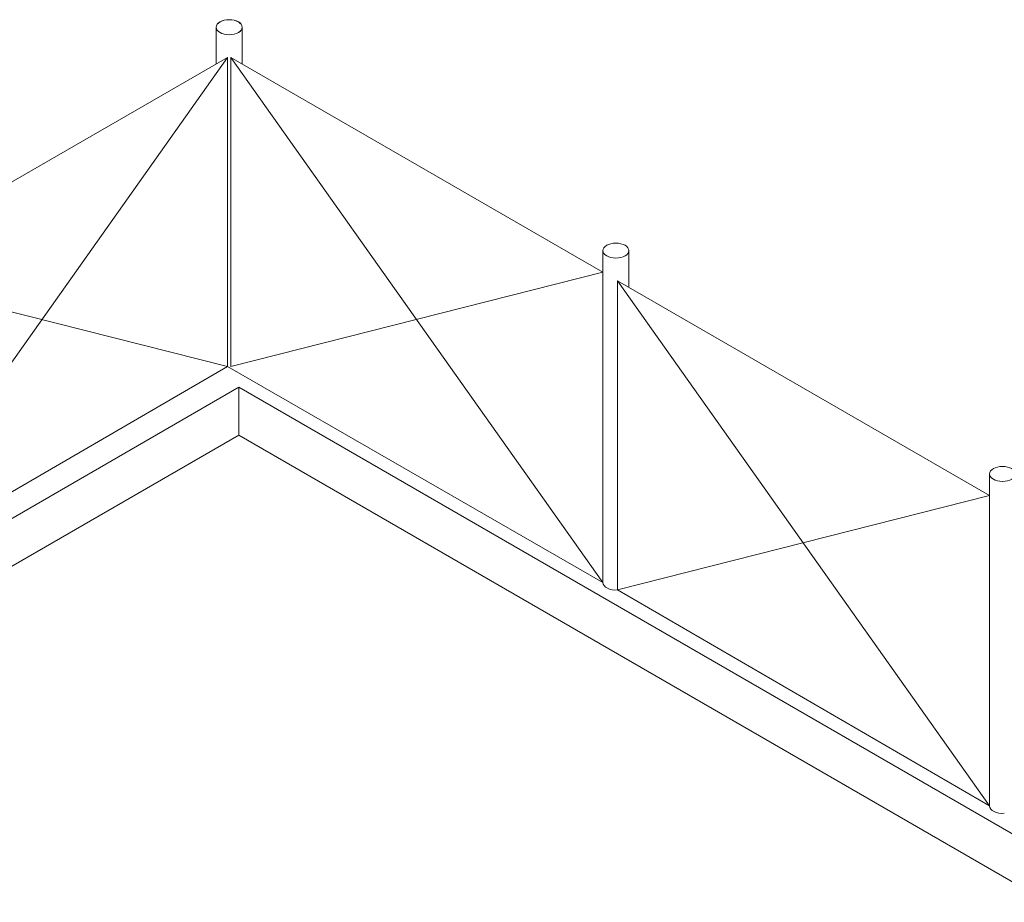
# Model space of a CAD drawing. Units: millimetres. Extents: x -2258 to 14324, y -532 to -120.
# Drawn here: x -1598 to -1580, y -261 to -245 of the extents above; entities that cross this region are included whole.
import ezdxf

# ---------------------------------------------------------------- set-up
doc = ezdxf.new("R2010")
doc.units = ezdxf.units.MM
doc.layers.add('БЗ', color=7, linetype='Continuous', lineweight=5)
doc.layers.add('Задній фон', color=8, linetype='Continuous', lineweight=5)

msp = doc.modelspace()

# ---------------------------------------------------------------- linework, layer by layer
at = {"layer": 'БЗ', "color": 8}
msp.add_line((-1593.972, -252.537), (-1593.972, -251.646), dxfattribs=at)
at = {"layer": 'Задній фон'}
for p, q in [((-1594.395, -244.93), (-1594.395, -245.613)), ((-1594.395, -244.93), (-1594.395, -245.613)), ((-1594.395, -244.936), (-1594.395, -245.613)), ((-1594.395, -244.936), (-1594.395, -245.613)), ((-1593.912, -244.929), (-1593.912, -245.614)), ((-1593.912, -244.936), (-1593.912, -245.613)), ((-1593.912, -244.936), (-1593.912, -245.613)), ((-1593.912, -244.936), (-1593.912, -245.614)), ((-1601.127, -249.499), (-1594.186, -245.492)), ((-1594.186, -245.492), (-1601.127, -255.286)), ((-1594.186, -245.492), (-1594.186, -251.259)), ((-1587.18, -249.5), (-1594.121, -245.493)), ((-1594.121, -245.493), (-1587.18, -255.287)), ((-1594.121, -245.493), (-1594.121, -251.26)), ((-1587.18, -249.096), (-1587.18, -255.287)), ((-1587.18, -249.096), (-1587.18, -255.287)), ((-1587.18, -249.102), (-1587.18, -255.287)), ((-1586.697, -249.102), (-1586.697, -249.779)), ((-1586.697, -249.102), (-1586.697, -249.779)), ((-1601.127, -249.499), (-1594.186, -251.259)), ((-1587.18, -249.5), (-1594.121, -251.26)), ((-1579.965, -253.666), (-1586.906, -249.658)), ((-1586.906, -249.658), (-1579.965, -259.453)), ((-1586.906, -249.658), (-1586.906, -255.425)), ((-1601.127, -255.286), (-1594.186, -251.259)), ((-1587.18, -255.287), (-1594.186, -251.259)), ((-1593.972, -251.646), (-1605.929, -258.549)), ((-1593.972, -251.646), (-1528.155, -289.645)), ((-1593.972, -252.537), (-1605.157, -258.994)), ((-1593.972, -252.537), (-1528.926, -290.091)), ((-1579.965, -253.261), (-1579.965, -259.453)), ((-1579.965, -253.261), (-1579.965, -259.453)), ((-1579.965, -253.268), (-1579.965, -259.453)), ((-1579.965, -253.666), (-1586.906, -255.425)), ((-1579.965, -259.453), (-1586.906, -255.425))]:
    msp.add_line(p, q, dxfattribs=at)
at = {"layer": 'Задній фон', "extrusion": (0, 0, -1)}
for centre in [(-1594.154, -244.93), (-1594.154, -244.93), (-1594.154, -244.93), (-1586.938, -249.096), (-1586.938, -249.096), (-1586.938, -249.096), (-1579.723, -253.261), (-1579.723, -253.261), (-1579.723, -253.261)]:
    msp.add_ellipse(centre, major_axis=(0.242, 0), ratio=0.57735, dxfattribs=at)
at = {"layer": 'Задній фон'}
msp.add_ellipse((-1594.153, -244.929), major_axis=(-0.242, 0), ratio=0.57735, dxfattribs=at)
msp.add_ellipse((-1594.153, -244.929), major_axis=(-0.242, 0), ratio=0.57735, dxfattribs=at)
at = {"layer": 'Задній фон', "extrusion": (0, 0, -1)}
for centre, end_param in [((-1586.938, -255.287), 9.424778), ((-1586.938, -255.287), 9.424801), ((-1579.723, -259.453), 9.424778), ((-1579.723, -259.453), 9.424801)]:
    msp.add_ellipse(centre, major_axis=(0.242, 0), ratio=0.57735, start_param=7.718863, end_param=end_param, dxfattribs=at)

doc.saveas('drawing.dxf')
